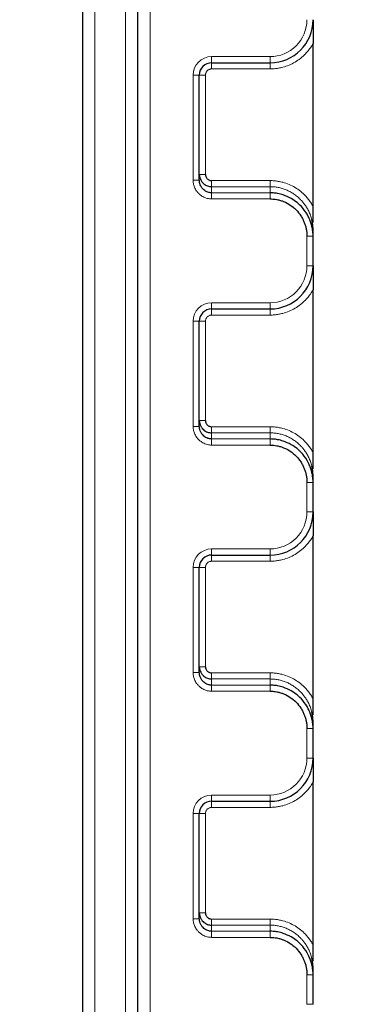
# Model space of a CAD drawing. Units: millimetres. Extents: x 75 to 4186, y 25 to 2945.
# Drawn here: x 583 to 611, y 2503 to 2583 of the extents above; entities that cross this region are included whole.
import ezdxf

# ---------------------------------------------------------------- set-up
doc = ezdxf.new("R2010")
doc.units = ezdxf.units.MM
doc.header["$LTSCALE"] = 5
doc.layers.get('0').update_dxf_attribs({"color": 1})
doc.layers.add('Article Number', color=7, linetype='Continuous')
doc.layers.add('DIMENSION', color=3, linetype='Continuous')
doc.styles.add('SLDTEXTSTYLE0', font='TXT', dxfattribs={"width": 0.605})
doc.dimstyles.new('SLDDIMSTYLE0', dxfattribs={"dimtxt": 17.5, "dimasz": 17.5, "dimexe": 0, "dimexo": 0.0625, "dimgap": 4.375, "dimtad": 1, "dimdec": 1, "dimrnd": 1e-09, "dimzin": 12, "dimdsep": 46, "dimtxsty": 'SLDTEXTSTYLE0', "dimsah": 1, "dimcen": 0.09, "dimadec": 0, "dimazin": 3, "dimtfac": 1, "dimtdec": 1, "dimtofl": 0, "dimtmove": 0, "dimatfit": 3, "dimfxl": 0, "dimfrac": 2, "dimtolj": 1, "dimtzin": 12, "dimarcsym": 0})
doc.dimstyles.new('SLDDIMSTYLE1', dxfattribs={"dimtxt": 17.5, "dimasz": 17.5, "dimexe": 0, "dimexo": 0.0625, "dimgap": 4.375, "dimtad": 1, "dimdec": 0, "dimrnd": 1e-09, "dimzin": 12, "dimdsep": 46, "dimtxsty": 'SLDTEXTSTYLE0', "dimsah": 1, "dimcen": 0.09, "dimadec": 0, "dimazin": 3, "dimtfac": 1, "dimtdec": 0, "dimtofl": 0, "dimtmove": 0, "dimatfit": 3, "dimfxl": 0, "dimfrac": 2, "dimtolj": 1, "dimtzin": 12, "dimarcsym": 0})
doc.dimstyles.new('SLDDIMSTYLE2', dxfattribs={"dimtxt": 17.5, "dimasz": 17.5, "dimexe": 0, "dimexo": 0.0625, "dimgap": 4.375, "dimtad": 1, "dimdec": 0, "dimrnd": 1e-09, "dimzin": 12, "dimdsep": 46, "dimtxsty": 'SLDTEXTSTYLE0', "dimsah": 1, "dimcen": 0.09, "dimadec": 0, "dimazin": 3, "dimtfac": 1, "dimtofl": 0, "dimtmove": 0, "dimatfit": 3, "dimfxl": 0, "dimfrac": 2, "dimtolj": 1, "dimtzin": 12, "dimarcsym": 0})

# ---------------------------------------------------------------- blocks, each defined once
blk = doc.blocks.new('_D_1')
at = {"layer": 'DIMENSION', "transparency": 16777216}
for p, q in [((595.158, 2607.94), (416.116, 2607.94)), ((421.116, 1292.94), (421.116, 2607.94)), ((610.658, 1292.94), (416.116, 1292.94))]:
    blk.add_line(p, q, dxfattribs=at)
for points in [[(421.116, 2607.94), (418.423, 2590.44), (423.808, 2590.44)], [(421.116, 1292.94), (423.808, 1310.44), (418.423, 1310.44)]]:
    blk.add_solid(points, dxfattribs=at)
at = {"layer": 'DIMENSION', "transparency": 16777216, "insert": (398.557, 1923.704), "char_height": 17.5, "attachment_point": 1, "rotation": 90, "style": 'SLDTEXTSTYLE0'}
blk.add_mtext('1315', dxfattribs=at)
blk = doc.blocks.new('_D_2')
at = {"layer": 'DIMENSION', "transparency": 16777216}
for p, q in [((595.158, 2607.94), (456.404, 2607.94)), ((461.404, 2607.94), (461.404, 1317.715)), ((606.158, 1317.715), (456.404, 1317.715))]:
    blk.add_line(p, q, dxfattribs=at)
for points in [[(461.404, 2607.94), (458.712, 2590.44), (464.096, 2590.44)], [(461.404, 1317.715), (464.096, 1335.215), (458.712, 1335.215)]]:
    blk.add_solid(points, dxfattribs=at)
at = {"layer": 'DIMENSION', "transparency": 16777216, "insert": (438.845, 1936.091), "char_height": 17.5, "attachment_point": 1, "rotation": 90, "style": 'SLDTEXTSTYLE0'}
blk.add_mtext('1290', dxfattribs=at)
blk = doc.blocks.new('_D_3')
at = {"layer": 'DIMENSION', "transparency": 16777216}
for p, q in [((595.158, 2607.94), (488.16, 2607.94)), ((493.16, 2607.94), (493.16, 1590.715)), ((606.158, 1590.715), (488.16, 1590.715))]:
    blk.add_line(p, q, dxfattribs=at)
for points in [[(493.16, 2607.94), (490.468, 2590.44), (495.852, 2590.44)], [(493.16, 1590.715), (495.852, 1608.215), (490.468, 1608.215)]]:
    blk.add_solid(points, dxfattribs=at)
at = {"layer": 'DIMENSION', "transparency": 16777216, "insert": (470.601, 2072.591), "char_height": 17.5, "attachment_point": 1, "rotation": 90, "style": 'SLDTEXTSTYLE0'}
blk.add_mtext('1017', dxfattribs=at)
blk = doc.blocks.new('_D_4')
at = {"layer": 'DIMENSION', "transparency": 16777216}
for p, q in [((595.158, 2607.94), (522.033, 2607.94)), ((527.033, 2607.94), (527.033, 1863.715)), ((606.158, 1863.715), (522.033, 1863.715))]:
    blk.add_line(p, q, dxfattribs=at)
for points in [[(527.033, 2607.94), (524.341, 2590.44), (529.726, 2590.44)], [(527.033, 1863.715), (529.726, 1881.215), (524.341, 1881.215)]]:
    blk.add_solid(points, dxfattribs=at)
at = {"layer": 'DIMENSION', "transparency": 16777216, "insert": (504.475, 2215.775), "char_height": 17.5, "attachment_point": 1, "rotation": 90, "style": 'SLDTEXTSTYLE0'}
blk.add_mtext('744', dxfattribs=at)
blk = doc.blocks.new('_D_5')
at = {"layer": 'DIMENSION', "transparency": 16777216}
for p, q in [((595.158, 2607.94), (559.082, 2607.94)), ((564.082, 2136.715), (564.082, 2607.94)), ((606.158, 2136.715), (559.082, 2136.715))]:
    blk.add_line(p, q, dxfattribs=at)
for points in [[(564.082, 2607.94), (561.39, 2590.44), (566.775, 2590.44)], [(564.082, 2136.715), (566.775, 2154.215), (561.39, 2154.215)]]:
    blk.add_solid(points, dxfattribs=at)
at = {"layer": 'DIMENSION', "transparency": 16777216, "insert": (541.524, 2352.275), "char_height": 17.5, "attachment_point": 1, "rotation": 90, "style": 'SLDTEXTSTYLE0'}
blk.add_mtext('471', dxfattribs=at)
blk = doc.blocks.new('1037737-M_001_Frontview')
at = {"color": 7, "linetype": 'Continuous', "lineweight": 0}
for p, q in [((591.158, 1318.535), (591.158, 2600.44)), ((593.158, 2284.712), (593.158, 2600.44)), ((588.658, 2599.155), (588.658, 1315.94)), ((602.908, 2580.44), (598.158, 2580.44)), ((598.158, 2579.94), (598.158, 2580.44)), ((602.908, 2580.44), (602.908, 2579.94)), ((598.158, 2579.44), (598.158, 2579.94)), ((602.908, 2579.44), (598.158, 2579.44)), ((602.908, 2579.44), (602.908, 2579.94)), ((596.658, 2578.94), (596.658, 2570.398)), ((597.158, 2578.94), (596.658, 2578.94)), ((597.658, 2578.94), (597.158, 2578.94)), ((597.658, 2578.94), (597.658, 2570.873)), ((597.658, 2570.873), (597.158, 2570.873)), ((597.158, 2570.398), (596.658, 2570.398)), ((598.158, 2569.873), (598.158, 2570.367)), ((598.158, 2570.367), (602.908, 2570.367)), ((598.158, 2569.873), (598.158, 2569.373)), ((602.908, 2569.873), (598.158, 2569.873)), ((602.908, 2570.367), (602.908, 2569.873)), ((602.908, 2569.873), (602.908, 2569.373)), ((598.158, 2569.373), (598.158, 2568.879)), ((602.908, 2569.373), (598.158, 2569.373)), ((598.158, 2568.879), (602.908, 2568.879)), ((602.908, 2569.373), (602.908, 2568.879)), ((605.908, 2565.842), (605.908, 2563.44)), ((606.408, 2565.842), (605.908, 2565.842)), ((606.408, 2563.44), (605.908, 2563.44)), ((602.908, 2560.44), (598.158, 2560.44)), ((598.158, 2559.94), (598.158, 2560.44)), ((602.908, 2559.94), (602.908, 2560.44)), ((598.158, 2559.44), (598.158, 2559.94)), ((602.908, 2559.44), (598.158, 2559.44)), ((602.908, 2559.44), (602.908, 2559.94)), ((596.658, 2558.94), (596.658, 2550.398)), ((597.158, 2558.94), (596.658, 2558.94)), ((597.158, 2558.94), (597.658, 2558.94)), ((597.658, 2558.94), (597.658, 2550.873)), ((597.658, 2550.873), (597.158, 2550.873)), ((597.158, 2550.398), (596.658, 2550.398)), ((598.158, 2549.873), (598.158, 2550.367)), ((598.158, 2550.367), (602.908, 2550.367)), ((598.158, 2549.873), (598.158, 2549.373)), ((602.908, 2549.873), (598.158, 2549.873)), ((602.908, 2550.367), (602.908, 2549.873)), ((602.908, 2549.873), (602.908, 2549.373)), ((598.158, 2549.373), (598.158, 2548.879)), ((602.908, 2549.373), (598.158, 2549.373)), ((598.158, 2548.879), (602.908, 2548.879)), ((602.908, 2549.373), (602.908, 2548.879)), ((605.908, 2545.842), (605.908, 2543.44)), ((606.408, 2545.842), (605.908, 2545.842)), ((606.408, 2543.44), (605.908, 2543.44)), ((602.908, 2540.44), (598.158, 2540.44)), ((598.158, 2539.94), (598.158, 2540.44)), ((602.908, 2539.94), (602.908, 2540.44)), ((598.158, 2539.44), (598.158, 2539.94)), ((602.908, 2539.44), (598.158, 2539.44)), ((602.908, 2539.44), (602.908, 2539.94)), ((596.658, 2538.94), (596.658, 2530.398)), ((597.158, 2538.94), (596.658, 2538.94)), ((597.158, 2538.94), (597.658, 2538.94)), ((597.658, 2538.94), (597.658, 2530.873)), ((597.658, 2530.873), (597.158, 2530.873)), ((597.158, 2530.398), (596.658, 2530.398)), ((598.158, 2529.873), (598.158, 2530.367)), ((598.158, 2530.367), (602.908, 2530.367)), ((598.158, 2529.873), (598.158, 2529.373)), ((602.908, 2529.873), (598.158, 2529.873)), ((602.908, 2530.367), (602.908, 2529.873)), ((602.908, 2529.873), (602.908, 2529.373)), ((598.158, 2529.373), (598.158, 2528.879)), ((602.908, 2529.373), (598.158, 2529.373)), ((598.158, 2528.879), (602.908, 2528.879)), ((602.908, 2529.373), (602.908, 2528.879)), ((605.908, 2525.842), (605.908, 2523.44)), ((606.408, 2525.842), (605.908, 2525.842)), ((606.408, 2523.44), (605.908, 2523.44)), ((602.908, 2520.44), (598.158, 2520.44)), ((598.158, 2519.94), (598.158, 2520.44)), ((602.908, 2519.94), (602.908, 2520.44)), ((598.158, 2519.44), (598.158, 2519.94)), ((602.908, 2519.44), (598.158, 2519.44)), ((602.908, 2519.44), (602.908, 2519.94)), ((596.658, 2518.94), (596.658, 2510.398)), ((597.158, 2518.94), (596.658, 2518.94)), ((597.158, 2518.94), (597.658, 2518.94)), ((597.658, 2518.94), (597.658, 2510.873)), ((597.658, 2510.873), (597.158, 2510.873)), ((597.158, 2510.398), (596.658, 2510.398)), ((598.158, 2509.873), (598.158, 2510.367)), ((598.158, 2510.367), (602.908, 2510.367)), ((598.158, 2509.873), (598.158, 2509.373)), ((602.908, 2509.873), (598.158, 2509.873)), ((602.908, 2510.367), (602.908, 2509.873)), ((602.908, 2509.873), (602.908, 2509.373)), ((598.158, 2509.373), (598.158, 2508.879)), ((602.908, 2509.373), (598.158, 2509.373)), ((598.158, 2508.879), (602.908, 2508.879)), ((602.908, 2509.373), (602.908, 2508.879)), ((605.908, 2505.842), (605.908, 2503.44)), ((606.408, 2505.842), (605.908, 2505.842)), ((606.408, 2503.44), (605.908, 2503.44))]:
    blk.add_line(p, q, dxfattribs=at)
at = {"color": 7, "linetype": 'Continuous', "lineweight": 30}
for p, q in [((592.158, 1318.535), (592.158, 2600.44)), ((587.658, 2599.155), (587.658, 1315.94)), ((606.408, 2568.277), (606.408, 2581.503)), ((598.158, 2579.94), (602.908, 2579.94)), ((597.158, 2570.398), (597.158, 2578.94)), ((606.408, 2566.958), (606.408, 2568.277)), ((606.408, 2565.842), (606.408, 2566.317)), ((606.408, 2563.44), (606.408, 2565.842)), ((606.408, 2548.277), (606.408, 2561.503)), ((598.158, 2559.94), (602.908, 2559.94)), ((597.158, 2550.398), (597.158, 2558.94)), ((606.408, 2546.958), (606.408, 2548.277)), ((606.408, 2545.842), (606.408, 2546.317)), ((606.408, 2543.44), (606.408, 2545.842)), ((606.408, 2528.277), (606.408, 2541.503)), ((598.158, 2539.94), (602.908, 2539.94)), ((597.158, 2530.398), (597.158, 2538.94)), ((606.408, 2526.958), (606.408, 2528.277)), ((606.408, 2525.842), (606.408, 2526.317)), ((606.408, 2523.44), (606.408, 2525.842)), ((606.408, 2508.277), (606.408, 2521.503)), ((598.158, 2519.94), (602.908, 2519.94)), ((597.158, 2510.398), (597.158, 2518.94)), ((606.408, 2506.958), (606.408, 2508.277)), ((606.408, 2505.842), (606.408, 2506.317)), ((606.408, 2503.44), (606.408, 2505.842))]:
    blk.add_line(p, q, dxfattribs=at)
for centre, radius, start, end in [((602.908, 2583.44), 3.5, 270, 0), ((598.158, 2578.94), 1, 90, 180), ((602.908, 2563.44), 3.5, 270, 0), ((598.158, 2558.94), 1, 90, 180), ((602.908, 2543.44), 3.5, 270, 360), ((598.158, 2538.94), 1, 90, 180), ((602.908, 2523.44), 3.5, 270, 0), ((598.158, 2518.94), 1, 90, 180)]:
    blk.add_arc(centre, radius, start, end, dxfattribs=at)
at = {"color": 7, "linetype": 'Continuous', "lineweight": 0}
for points, knots in [([(605.908, 2583.44), (605.908, 2582.644), (605.592, 2581.881), (604.467, 2580.756), (603.704, 2580.44), (602.908, 2580.44)], [0, 0, 0, 0, 0.5, 0.5, 1, 1, 1, 1]), ([(606.408, 2581.503), (606.373, 2581.443), (606.304, 2581.321), (606.188, 2581.147), (606.064, 2580.979), (605.931, 2580.817), (605.715, 2580.581), (605.395, 2580.29), (604.946, 2579.984), (604.46, 2579.739), (604.007, 2579.585), (603.603, 2579.496), (603.257, 2579.448), (603.025, 2579.443), (602.908, 2579.44)], [0, 0, 0, 0, 0.04923, 0.098268, 0.147249, 0.196308, 0.245579, 0.372739, 0.500024, 0.627185, 0.75447, 0.836389, 0.918023, 1, 1, 1, 1]), ([(598.158, 2579.44), (598.137, 2579.439), (598.095, 2579.437), (598.034, 2579.425), (597.961, 2579.402), (597.882, 2579.361), (597.802, 2579.296), (597.737, 2579.216), (597.692, 2579.127), (597.663, 2579.034), (597.66, 2578.971), (597.658, 2578.94)], [0, 0, 0, 0, 0.080115, 0.159741, 0.240152, 0.369781, 0.500092, 0.629721, 0.760033, 0.87985, 1, 1, 1, 1]), ([(596.658, 2570.398), (596.659, 2570.355), (596.661, 2570.267), (596.679, 2570.13), (596.712, 2569.985), (596.782, 2569.773), (596.906, 2569.543), (597.094, 2569.317), (597.316, 2569.129), (597.559, 2568.995), (597.799, 2568.919), (597.985, 2568.885), (598.103, 2568.881), (598.158, 2568.879)], [0, 0, 0, 0, 0.053726, 0.111877, 0.174464, 0.241543, 0.395025, 0.502009, 0.612558, 0.761234, 0.850391, 0.929946, 1, 1, 1, 1]), ([(602.908, 2570.367), (602.967, 2570.366), (603.083, 2570.365), (603.257, 2570.353), (603.43, 2570.334), (603.602, 2570.307), (603.773, 2570.272), (604.062, 2570.201), (604.46, 2570.063), (604.946, 2569.816), (605.395, 2569.505), (605.75, 2569.179), (606.023, 2568.866), (606.232, 2568.582), (606.349, 2568.379), (606.408, 2568.277)], [0, 0, 0, 0, 0.04089, 0.081634, 0.12231, 0.162999, 0.203781, 0.244734, 0.371582, 0.498709, 0.625897, 0.753419, 0.835605, 0.91759, 1, 1, 1, 1]), ([(606.305, 2567.173), (606.288, 2567.237), (606.255, 2567.363), (606.194, 2567.545), (606.127, 2567.717), (606.054, 2567.879), (605.976, 2568.031), (605.895, 2568.173), (605.811, 2568.305), (605.726, 2568.428), (605.64, 2568.541), (605.554, 2568.646), (605.469, 2568.742), (605.328, 2568.89), (605.121, 2569.08), (604.834, 2569.293), (604.531, 2569.474), (604.217, 2569.621), (603.894, 2569.735), (603.566, 2569.815), (603.237, 2569.864), (603.017, 2569.87), (602.908, 2569.873)], [0, 0, 0, 0, 0.042481, 0.08346, 0.122936, 0.160909, 0.19738, 0.232349, 0.265817, 0.297784, 0.32825, 0.357215, 0.384682, 0.410649, 0.488173, 0.56456, 0.639827, 0.713992, 0.787072, 0.859087, 0.930056, 1, 1, 1, 1]), ([(605.908, 2563.44), (605.908, 2562.644), (605.592, 2561.881), (604.467, 2560.756), (603.704, 2560.44), (602.908, 2560.44)], [0, 0, 0, 0, 0.5, 0.5, 1, 1, 1, 1]), ([(606.408, 2561.503), (606.373, 2561.443), (606.304, 2561.321), (606.188, 2561.147), (606.064, 2560.979), (605.931, 2560.817), (605.715, 2560.581), (605.395, 2560.29), (604.946, 2559.984), (604.46, 2559.739), (604.007, 2559.585), (603.603, 2559.496), (603.257, 2559.448), (603.025, 2559.443), (602.908, 2559.44)], [0, 0, 0, 0, 0.0492302, 0.0982683, 0.1472489, 0.1963076, 0.2455789, 0.3727393, 0.5000243, 0.6271846, 0.7544695, 0.836389, 0.9180234, 1, 1, 1, 1]), ([(598.158, 2559.44), (598.137, 2559.439), (598.095, 2559.437), (598.034, 2559.425), (597.961, 2559.402), (597.882, 2559.361), (597.802, 2559.296), (597.737, 2559.216), (597.692, 2559.127), (597.663, 2559.034), (597.66, 2558.971), (597.658, 2558.94)], [0, 0, 0, 0, 0.080115, 0.159741, 0.240152, 0.369781, 0.500092, 0.629721, 0.760033, 0.87985, 1, 1, 1, 1]), ([(596.658, 2550.398), (596.659, 2550.355), (596.661, 2550.267), (596.679, 2550.13), (596.712, 2549.985), (596.782, 2549.773), (596.906, 2549.543), (597.094, 2549.317), (597.316, 2549.129), (597.559, 2548.995), (597.799, 2548.919), (597.985, 2548.885), (598.103, 2548.881), (598.158, 2548.879)], [0, 0, 0, 0, 0.053726, 0.111877, 0.174464, 0.241543, 0.395025, 0.502009, 0.612558, 0.761234, 0.850391, 0.929946, 1, 1, 1, 1]), ([(602.908, 2550.367), (602.967, 2550.366), (603.083, 2550.365), (603.257, 2550.353), (603.43, 2550.334), (603.602, 2550.307), (603.773, 2550.272), (604.062, 2550.201), (604.46, 2550.063), (604.946, 2549.816), (605.395, 2549.505), (605.75, 2549.179), (606.023, 2548.866), (606.232, 2548.582), (606.349, 2548.379), (606.408, 2548.277)], [0, 0, 0, 0, 0.04089, 0.081634, 0.12231, 0.162999, 0.203781, 0.244734, 0.371582, 0.498709, 0.625897, 0.753419, 0.835605, 0.91759, 1, 1, 1, 1]), ([(606.305, 2547.173), (606.288, 2547.238), (606.255, 2547.363), (606.194, 2547.545), (606.127, 2547.717), (606.054, 2547.879), (605.976, 2548.031), (605.895, 2548.173), (605.811, 2548.305), (605.726, 2548.428), (605.64, 2548.541), (605.554, 2548.646), (605.469, 2548.742), (605.328, 2548.89), (605.121, 2549.08), (604.834, 2549.293), (604.531, 2549.474), (604.217, 2549.621), (603.894, 2549.735), (603.566, 2549.815), (603.237, 2549.864), (603.017, 2549.87), (602.908, 2549.873)], [0, 0, 0, 0, 0.042481, 0.08346, 0.122935, 0.160909, 0.19738, 0.232349, 0.265817, 0.297783, 0.328249, 0.357215, 0.384681, 0.410649, 0.488172, 0.56456, 0.639827, 0.713991, 0.787072, 0.859086, 0.930056, 1, 1, 1, 1]), ([(605.908, 2543.44), (605.908, 2542.644), (605.592, 2541.881), (604.467, 2540.756), (603.704, 2540.44), (602.908, 2540.44)], [0, 0, 0, 0, 0.5, 0.5, 1, 1, 1, 1]), ([(606.408, 2541.503), (606.373, 2541.443), (606.304, 2541.321), (606.188, 2541.147), (606.064, 2540.979), (605.931, 2540.817), (605.715, 2540.581), (605.395, 2540.29), (604.946, 2539.984), (604.46, 2539.739), (604.007, 2539.585), (603.603, 2539.496), (603.257, 2539.448), (603.025, 2539.443), (602.908, 2539.44)], [0, 0, 0, 0, 0.04923, 0.098268, 0.147249, 0.196308, 0.245579, 0.372739, 0.500024, 0.627185, 0.75447, 0.836389, 0.918023, 1, 1, 1, 1]), ([(598.158, 2539.44), (598.137, 2539.439), (598.095, 2539.437), (598.034, 2539.425), (597.961, 2539.402), (597.882, 2539.361), (597.802, 2539.296), (597.737, 2539.216), (597.692, 2539.127), (597.663, 2539.034), (597.66, 2538.971), (597.658, 2538.94)], [0, 0, 0, 0, 0.0801151, 0.1597406, 0.2401519, 0.3697806, 0.5000923, 0.6297213, 0.7600334, 0.8798503, 1, 1, 1, 1]), ([(596.658, 2530.398), (596.659, 2530.355), (596.661, 2530.267), (596.679, 2530.13), (596.712, 2529.985), (596.782, 2529.773), (596.906, 2529.543), (597.094, 2529.317), (597.316, 2529.129), (597.559, 2528.995), (597.799, 2528.919), (597.985, 2528.885), (598.103, 2528.881), (598.158, 2528.879)], [0, 0, 0, 0, 0.053726, 0.111877, 0.174464, 0.241543, 0.395025, 0.502009, 0.612558, 0.761234, 0.850391, 0.929946, 1, 1, 1, 1]), ([(602.908, 2530.367), (602.967, 2530.366), (603.083, 2530.365), (603.257, 2530.353), (603.43, 2530.334), (603.602, 2530.307), (603.773, 2530.272), (604.062, 2530.201), (604.46, 2530.063), (604.946, 2529.816), (605.395, 2529.505), (605.75, 2529.179), (606.023, 2528.866), (606.232, 2528.582), (606.349, 2528.379), (606.408, 2528.277)], [0, 0, 0, 0, 0.04089, 0.081634, 0.12231, 0.162999, 0.203781, 0.244734, 0.371582, 0.498709, 0.625897, 0.753419, 0.835605, 0.91759, 1, 1, 1, 1]), ([(606.305, 2527.173), (606.288, 2527.238), (606.255, 2527.363), (606.194, 2527.545), (606.127, 2527.717), (606.054, 2527.879), (605.976, 2528.031), (605.895, 2528.173), (605.811, 2528.305), (605.726, 2528.428), (605.64, 2528.541), (605.554, 2528.646), (605.469, 2528.742), (605.328, 2528.89), (605.121, 2529.08), (604.834, 2529.293), (604.531, 2529.474), (604.217, 2529.621), (603.894, 2529.735), (603.566, 2529.815), (603.237, 2529.864), (603.017, 2529.87), (602.908, 2529.873)], [0, 0, 0, 0, 0.042481, 0.083459, 0.122935, 0.160908, 0.197379, 0.232349, 0.265816, 0.297783, 0.328249, 0.357215, 0.384681, 0.410648, 0.488172, 0.564559, 0.639826, 0.713991, 0.787071, 0.859086, 0.930056, 1, 1, 1, 1]), ([(606.408, 2521.503), (606.373, 2521.443), (606.304, 2521.321), (606.188, 2521.147), (606.064, 2520.979), (605.931, 2520.817), (605.715, 2520.581), (605.395, 2520.29), (604.946, 2519.984), (604.46, 2519.739), (604.007, 2519.585), (603.603, 2519.496), (603.257, 2519.448), (603.025, 2519.443), (602.908, 2519.44)], [0, 0, 0, 0, 0.04923, 0.098268, 0.147249, 0.196308, 0.245579, 0.372739, 0.500024, 0.627185, 0.75447, 0.836389, 0.918023, 1, 1, 1, 1]), ([(598.158, 2519.44), (598.137, 2519.439), (598.095, 2519.437), (598.034, 2519.425), (597.961, 2519.402), (597.882, 2519.361), (597.802, 2519.296), (597.737, 2519.216), (597.692, 2519.127), (597.663, 2519.034), (597.66, 2518.971), (597.658, 2518.94)], [0, 0, 0, 0, 0.080115, 0.159741, 0.240152, 0.369781, 0.500092, 0.629721, 0.760033, 0.87985, 1, 1, 1, 1]), ([(596.658, 2510.398), (596.659, 2510.355), (596.661, 2510.267), (596.679, 2510.13), (596.712, 2509.985), (596.782, 2509.773), (596.906, 2509.543), (597.094, 2509.317), (597.316, 2509.129), (597.559, 2508.995), (597.799, 2508.919), (597.985, 2508.885), (598.103, 2508.881), (598.158, 2508.879)], [0, 0, 0, 0, 0.053726, 0.111877, 0.174464, 0.241543, 0.395025, 0.502009, 0.612558, 0.761234, 0.850391, 0.929946, 1, 1, 1, 1]), ([(602.908, 2510.367), (602.967, 2510.366), (603.083, 2510.365), (603.257, 2510.353), (603.43, 2510.334), (603.602, 2510.307), (603.773, 2510.272), (604.062, 2510.201), (604.46, 2510.063), (604.946, 2509.816), (605.395, 2509.505), (605.75, 2509.179), (606.023, 2508.866), (606.232, 2508.582), (606.349, 2508.379), (606.408, 2508.277)], [0, 0, 0, 0, 0.04089, 0.081634, 0.12231, 0.162999, 0.203781, 0.244734, 0.371582, 0.498709, 0.625897, 0.753419, 0.835605, 0.91759, 1, 1, 1, 1]), ([(606.305, 2507.173), (606.288, 2507.237), (606.255, 2507.363), (606.194, 2507.545), (606.127, 2507.717), (606.054, 2507.879), (605.976, 2508.031), (605.895, 2508.173), (605.811, 2508.305), (605.726, 2508.428), (605.64, 2508.541), (605.554, 2508.646), (605.469, 2508.742), (605.328, 2508.89), (605.121, 2509.08), (604.834, 2509.293), (604.531, 2509.474), (604.217, 2509.621), (603.894, 2509.735), (603.566, 2509.815), (603.237, 2509.864), (603.017, 2509.87), (602.908, 2509.873)], [0, 0, 0, 0, 0.0424813, 0.0834598, 0.1229356, 0.160909, 0.1973802, 0.2323495, 0.2658173, 0.2977839, 0.3282499, 0.3572157, 0.3846821, 0.4106497, 0.4881732, 0.5645601, 0.6398272, 0.7139917, 0.7870718, 0.8590866, 0.9300557, 1, 1, 1, 1])]:
    blk.add_open_spline(points, degree=3, knots=knots, dxfattribs=at)
at = {"color": 7, "linetype": 'Continuous', "lineweight": 30}
for points, knots in [([(606.408, 2583.44), (606.408, 2583.256), (606.409, 2582.942), (606.408, 2582.533), (606.408, 2582.223), (606.409, 2581.966), (606.408, 2581.728), (606.408, 2581.576), (606.408, 2581.503)], [0, 0, 0, 0, 0.293125, 0.50051, 0.641794, 0.77236, 0.891911, 1, 1, 1, 1]), ([(597.158, 2570.873), (597.159, 2570.842), (597.161, 2570.759), (597.19, 2570.603), (597.263, 2570.415), (597.383, 2570.237), (597.523, 2570.099), (597.669, 2569.999), (597.821, 2569.928), (597.986, 2569.882), (598.1, 2569.876), (598.158, 2569.873)], [0, 0, 0, 0, 0.058765, 0.159925, 0.301887, 0.443855, 0.568519, 0.674748, 0.781531, 0.889573, 1, 1, 1, 1]), ([(597.658, 2570.873), (597.659, 2570.852), (597.66, 2570.81), (597.673, 2570.747), (597.696, 2570.674), (597.737, 2570.593), (597.802, 2570.513), (597.881, 2570.447), (597.97, 2570.401), (598.064, 2570.372), (598.127, 2570.368), (598.158, 2570.367)], [0, 0, 0, 0, 0.0800854, 0.1601696, 0.2414823, 0.370416, 0.5020502, 0.6303677, 0.761369, 0.8800178, 1, 1, 1, 1]), ([(598.158, 2569.373), (598.136, 2569.373), (598.079, 2569.375), (597.975, 2569.388), (597.833, 2569.426), (597.678, 2569.497), (597.524, 2569.605), (597.383, 2569.746), (597.264, 2569.927), (597.191, 2570.118), (597.162, 2570.277), (597.159, 2570.365), (597.158, 2570.398)], [0, 0, 0, 0, 0.042097, 0.107934, 0.19683, 0.320107, 0.428213, 0.551579, 0.695361, 0.83482, 0.936923, 1, 1, 1, 1]), ([(606.408, 2565.842), (606.407, 2565.899), (606.405, 2566.027), (606.388, 2566.241), (606.35, 2566.495), (606.283, 2566.787), (606.177, 2567.112), (605.968, 2567.586), (605.624, 2568.108), (605.135, 2568.586), (604.602, 2568.949), (604.063, 2569.189), (603.562, 2569.317), (603.2, 2569.366), (602.993, 2569.371), (602.908, 2569.373)], [0, 0, 0, 0, 0.031069, 0.06989, 0.116452, 0.17075, 0.232769, 0.30248, 0.452352, 0.569552, 0.672584, 0.801891, 0.88763, 0.953666, 1, 1, 1, 1]), ([(602.908, 2568.879), (602.953, 2568.879), (603.058, 2568.877), (603.241, 2568.863), (603.485, 2568.827), (603.749, 2568.762), (604.125, 2568.63), (604.568, 2568.398), (605.046, 2568.002), (605.375, 2567.593), (605.58, 2567.235), (605.702, 2566.961), (605.794, 2566.69), (605.86, 2566.412), (605.901, 2566.128), (605.906, 2565.937), (605.908, 2565.842)], [0, 0, 0, 0, 0.028171, 0.066792, 0.115862, 0.184062, 0.23876, 0.368258, 0.49795, 0.629377, 0.698379, 0.758529, 0.818825, 0.879164, 0.939545, 1, 1, 1, 1]), ([(606.408, 2566.317), (606.407, 2566.378), (606.406, 2566.497), (606.392, 2566.674), (606.371, 2566.846), (606.342, 2567.012), (606.317, 2567.12), (606.305, 2567.173)], [0, 0, 0, 0, 0.2104051, 0.4156073, 0.6156069, 0.8104043, 1, 1, 1, 1]), ([(606.408, 2563.44), (606.408, 2563.256), (606.409, 2562.942), (606.408, 2562.533), (606.408, 2562.223), (606.409, 2561.966), (606.408, 2561.728), (606.408, 2561.576), (606.408, 2561.503)], [0, 0, 0, 0, 0.293125, 0.50051, 0.641794, 0.77236, 0.891911, 1, 1, 1, 1]), ([(597.158, 2550.873), (597.159, 2550.842), (597.161, 2550.759), (597.19, 2550.603), (597.263, 2550.415), (597.383, 2550.237), (597.523, 2550.099), (597.669, 2549.999), (597.821, 2549.928), (597.986, 2549.882), (598.1, 2549.876), (598.158, 2549.873)], [0, 0, 0, 0, 0.058765, 0.159925, 0.301887, 0.443855, 0.568519, 0.674748, 0.781531, 0.889573, 1, 1, 1, 1]), ([(597.658, 2550.873), (597.659, 2550.852), (597.66, 2550.81), (597.673, 2550.747), (597.696, 2550.674), (597.737, 2550.593), (597.802, 2550.513), (597.881, 2550.447), (597.97, 2550.401), (598.064, 2550.372), (598.127, 2550.368), (598.158, 2550.367)], [0, 0, 0, 0, 0.0800854, 0.1601696, 0.2414823, 0.370416, 0.5020502, 0.6303677, 0.761369, 0.8800178, 1, 1, 1, 1]), ([(598.158, 2549.373), (598.136, 2549.373), (598.079, 2549.375), (597.975, 2549.388), (597.833, 2549.426), (597.678, 2549.497), (597.524, 2549.605), (597.383, 2549.746), (597.264, 2549.927), (597.191, 2550.118), (597.162, 2550.277), (597.159, 2550.365), (597.158, 2550.398)], [0, 0, 0, 0, 0.042097, 0.107934, 0.19683, 0.320107, 0.428213, 0.551579, 0.695361, 0.83482, 0.936923, 1, 1, 1, 1]), ([(606.408, 2545.842), (606.407, 2545.899), (606.405, 2546.027), (606.388, 2546.241), (606.35, 2546.495), (606.283, 2546.787), (606.177, 2547.112), (605.968, 2547.586), (605.624, 2548.108), (605.135, 2548.586), (604.602, 2548.949), (604.063, 2549.189), (603.562, 2549.317), (603.2, 2549.366), (602.993, 2549.371), (602.908, 2549.373)], [0, 0, 0, 0, 0.031069, 0.06989, 0.116452, 0.17075, 0.232769, 0.30248, 0.452352, 0.569552, 0.672584, 0.801891, 0.88763, 0.953666, 1, 1, 1, 1]), ([(602.908, 2548.879), (602.953, 2548.879), (603.058, 2548.877), (603.241, 2548.863), (603.485, 2548.827), (603.749, 2548.762), (604.125, 2548.63), (604.568, 2548.398), (605.046, 2548.002), (605.375, 2547.593), (605.58, 2547.235), (605.702, 2546.961), (605.794, 2546.69), (605.86, 2546.412), (605.901, 2546.128), (605.906, 2545.937), (605.908, 2545.842)], [0, 0, 0, 0, 0.028171, 0.066792, 0.115862, 0.184062, 0.23876, 0.368258, 0.49795, 0.629377, 0.698379, 0.758529, 0.818825, 0.879164, 0.939545, 1, 1, 1, 1]), ([(606.408, 2546.317), (606.407, 2546.378), (606.406, 2546.497), (606.392, 2546.674), (606.371, 2546.846), (606.342, 2547.012), (606.317, 2547.12), (606.305, 2547.173)], [0, 0, 0, 0, 0.210405, 0.415607, 0.615607, 0.810404, 1, 1, 1, 1]), ([(606.408, 2543.44), (606.408, 2543.256), (606.409, 2542.942), (606.408, 2542.533), (606.408, 2542.223), (606.409, 2541.966), (606.408, 2541.728), (606.408, 2541.576), (606.408, 2541.503)], [0, 0, 0, 0, 0.293125, 0.50051, 0.641794, 0.77236, 0.891911, 1, 1, 1, 1]), ([(597.158, 2530.873), (597.159, 2530.842), (597.161, 2530.759), (597.19, 2530.603), (597.263, 2530.415), (597.383, 2530.237), (597.523, 2530.099), (597.669, 2529.999), (597.821, 2529.928), (597.986, 2529.882), (598.1, 2529.876), (598.158, 2529.873)], [0, 0, 0, 0, 0.058765, 0.159925, 0.301887, 0.443855, 0.568519, 0.674748, 0.781531, 0.889573, 1, 1, 1, 1]), ([(597.658, 2530.873), (597.659, 2530.852), (597.66, 2530.81), (597.673, 2530.747), (597.696, 2530.674), (597.737, 2530.593), (597.802, 2530.513), (597.881, 2530.447), (597.97, 2530.401), (598.064, 2530.372), (598.127, 2530.368), (598.158, 2530.367)], [0, 0, 0, 0, 0.0800854, 0.1601696, 0.2414823, 0.370416, 0.5020502, 0.6303677, 0.761369, 0.8800178, 1, 1, 1, 1]), ([(598.158, 2529.373), (598.136, 2529.373), (598.079, 2529.375), (597.975, 2529.388), (597.833, 2529.426), (597.678, 2529.497), (597.524, 2529.605), (597.383, 2529.746), (597.264, 2529.927), (597.191, 2530.118), (597.162, 2530.277), (597.159, 2530.365), (597.158, 2530.398)], [0, 0, 0, 0, 0.042097, 0.107934, 0.19683, 0.320107, 0.428213, 0.551579, 0.695361, 0.83482, 0.936923, 1, 1, 1, 1]), ([(606.408, 2525.842), (606.407, 2525.899), (606.405, 2526.027), (606.388, 2526.241), (606.35, 2526.495), (606.283, 2526.787), (606.177, 2527.112), (605.968, 2527.586), (605.624, 2528.108), (605.135, 2528.586), (604.602, 2528.949), (604.063, 2529.189), (603.562, 2529.317), (603.2, 2529.366), (602.993, 2529.371), (602.908, 2529.373)], [0, 0, 0, 0, 0.031069, 0.06989, 0.116452, 0.17075, 0.232769, 0.30248, 0.452352, 0.569552, 0.672584, 0.801891, 0.88763, 0.953666, 1, 1, 1, 1]), ([(602.908, 2528.879), (602.953, 2528.879), (603.058, 2528.877), (603.241, 2528.863), (603.485, 2528.827), (603.749, 2528.762), (604.125, 2528.63), (604.568, 2528.398), (605.046, 2528.002), (605.375, 2527.593), (605.58, 2527.235), (605.702, 2526.961), (605.794, 2526.69), (605.86, 2526.412), (605.901, 2526.128), (605.906, 2525.937), (605.908, 2525.842)], [0, 0, 0, 0, 0.028171, 0.066792, 0.115862, 0.184062, 0.23876, 0.368258, 0.49795, 0.629377, 0.698379, 0.758529, 0.818825, 0.879164, 0.939545, 1, 1, 1, 1]), ([(606.408, 2526.317), (606.407, 2526.378), (606.406, 2526.497), (606.392, 2526.674), (606.371, 2526.846), (606.342, 2527.012), (606.317, 2527.12), (606.305, 2527.173)], [0, 0, 0, 0, 0.210405, 0.415607, 0.615607, 0.810404, 1, 1, 1, 1]), ([(606.408, 2523.44), (606.408, 2523.256), (606.409, 2522.942), (606.408, 2522.533), (606.408, 2522.223), (606.409, 2521.966), (606.408, 2521.728), (606.408, 2521.576), (606.408, 2521.503)], [0, 0, 0, 0, 0.293125, 0.50051, 0.641794, 0.77236, 0.891911, 1, 1, 1, 1]), ([(597.158, 2510.873), (597.159, 2510.842), (597.161, 2510.759), (597.19, 2510.603), (597.263, 2510.415), (597.383, 2510.237), (597.523, 2510.099), (597.669, 2509.999), (597.821, 2509.928), (597.986, 2509.882), (598.1, 2509.876), (598.158, 2509.873)], [0, 0, 0, 0, 0.058765, 0.159925, 0.301887, 0.443855, 0.568519, 0.674748, 0.781531, 0.889573, 1, 1, 1, 1]), ([(597.658, 2510.873), (597.659, 2510.852), (597.66, 2510.81), (597.673, 2510.747), (597.696, 2510.674), (597.737, 2510.593), (597.802, 2510.513), (597.881, 2510.447), (597.97, 2510.401), (598.064, 2510.372), (598.127, 2510.368), (598.158, 2510.367)], [0, 0, 0, 0, 0.080085, 0.16017, 0.241482, 0.370416, 0.50205, 0.630368, 0.761369, 0.880018, 1, 1, 1, 1]), ([(598.158, 2509.373), (598.136, 2509.373), (598.079, 2509.375), (597.975, 2509.388), (597.833, 2509.426), (597.678, 2509.497), (597.524, 2509.605), (597.383, 2509.746), (597.264, 2509.927), (597.191, 2510.118), (597.162, 2510.277), (597.159, 2510.365), (597.158, 2510.398)], [0, 0, 0, 0, 0.042097, 0.107934, 0.19683, 0.320107, 0.428213, 0.551579, 0.695361, 0.83482, 0.936923, 1, 1, 1, 1]), ([(606.408, 2505.842), (606.407, 2505.899), (606.405, 2506.027), (606.388, 2506.241), (606.35, 2506.495), (606.283, 2506.787), (606.177, 2507.112), (605.968, 2507.586), (605.624, 2508.108), (605.135, 2508.586), (604.602, 2508.949), (604.063, 2509.189), (603.562, 2509.317), (603.2, 2509.366), (602.993, 2509.371), (602.908, 2509.373)], [0, 0, 0, 0, 0.031069, 0.06989, 0.116452, 0.17075, 0.232769, 0.30248, 0.452352, 0.569552, 0.672584, 0.801891, 0.88763, 0.953666, 1, 1, 1, 1]), ([(602.908, 2508.879), (602.953, 2508.879), (603.058, 2508.877), (603.241, 2508.863), (603.485, 2508.827), (603.749, 2508.762), (604.125, 2508.63), (604.568, 2508.398), (605.046, 2508.002), (605.375, 2507.593), (605.58, 2507.235), (605.702, 2506.961), (605.794, 2506.69), (605.86, 2506.412), (605.901, 2506.128), (605.906, 2505.937), (605.908, 2505.842)], [0, 0, 0, 0, 0.028171, 0.066792, 0.115862, 0.184062, 0.23876, 0.368258, 0.49795, 0.629377, 0.698379, 0.758529, 0.818825, 0.879164, 0.939545, 1, 1, 1, 1]), ([(606.408, 2506.317), (606.407, 2506.378), (606.406, 2506.497), (606.392, 2506.674), (606.371, 2506.846), (606.342, 2507.012), (606.317, 2507.12), (606.305, 2507.173)], [0, 0, 0, 0, 0.210405, 0.415607, 0.615607, 0.810404, 1, 1, 1, 1])]:
    blk.add_open_spline(points, degree=3, knots=knots, dxfattribs=at)
at = {"color": 7, "linetype": 'Continuous', "lineweight": 0}
for points in [[(598.158, 2580.44), (597.33, 2580.44), (596.658, 2579.768), (596.658, 2578.94)], [(598.158, 2560.44), (597.33, 2560.44), (596.658, 2559.768), (596.658, 2558.94)], [(598.158, 2540.44), (597.33, 2540.44), (596.658, 2539.768), (596.658, 2538.94)], [(605.908, 2523.44), (605.908, 2521.784), (604.564, 2520.44), (602.908, 2520.44)], [(598.158, 2520.44), (597.33, 2520.44), (596.658, 2519.768), (596.658, 2518.94)]]:
    blk.add_open_spline(points, degree=3, dxfattribs=at)

msp = doc.modelspace()

# ---------------------------------------------------------------- block references
at = {"layer": 'Article Number'}
msp.add_blockref('1037737-M_001_Frontview', (0, 0), dxfattribs=at)

# ---------------------------------------------------------------- dimensions: what is measured, and where the dimension line sits
at = {"layer": 'DIMENSION'}
for base, p1, p2, dimstyle, picture, middle in [((421.116, 2607.94), (610.658, 1292.94), (595.158, 2607.94), 'SLDDIMSTYLE0', '_D_1', (421.116, 1950.44)), ((461.404, 1317.715), (595.158, 2607.94), (606.158, 1317.715), 'SLDDIMSTYLE1', '_D_2', (461.404, 1962.827)), ((493.16, 1590.715), (595.158, 2607.94), (606.158, 1590.715), 'SLDDIMSTYLE1', '_D_3', (493.16, 2099.327)), ((527.033, 1863.715), (595.158, 2607.94), (606.158, 1863.715), 'SLDDIMSTYLE2', '_D_4', (527.033, 2235.827)), ((564.082, 2607.94), (606.158, 2136.715), (595.158, 2607.94), 'SLDDIMSTYLE1', '_D_5', (564.082, 2372.327))]:
    dim = msp.add_linear_dim(base=base, p1=p1, p2=p2, angle=90, dimstyle=dimstyle, dxfattribs=at)
    dim.commit()
    dim.dimension.update_dxf_attribs({"geometry": picture, "text_midpoint": middle, "dimtype": 160})

doc.saveas('drawing.dxf')
